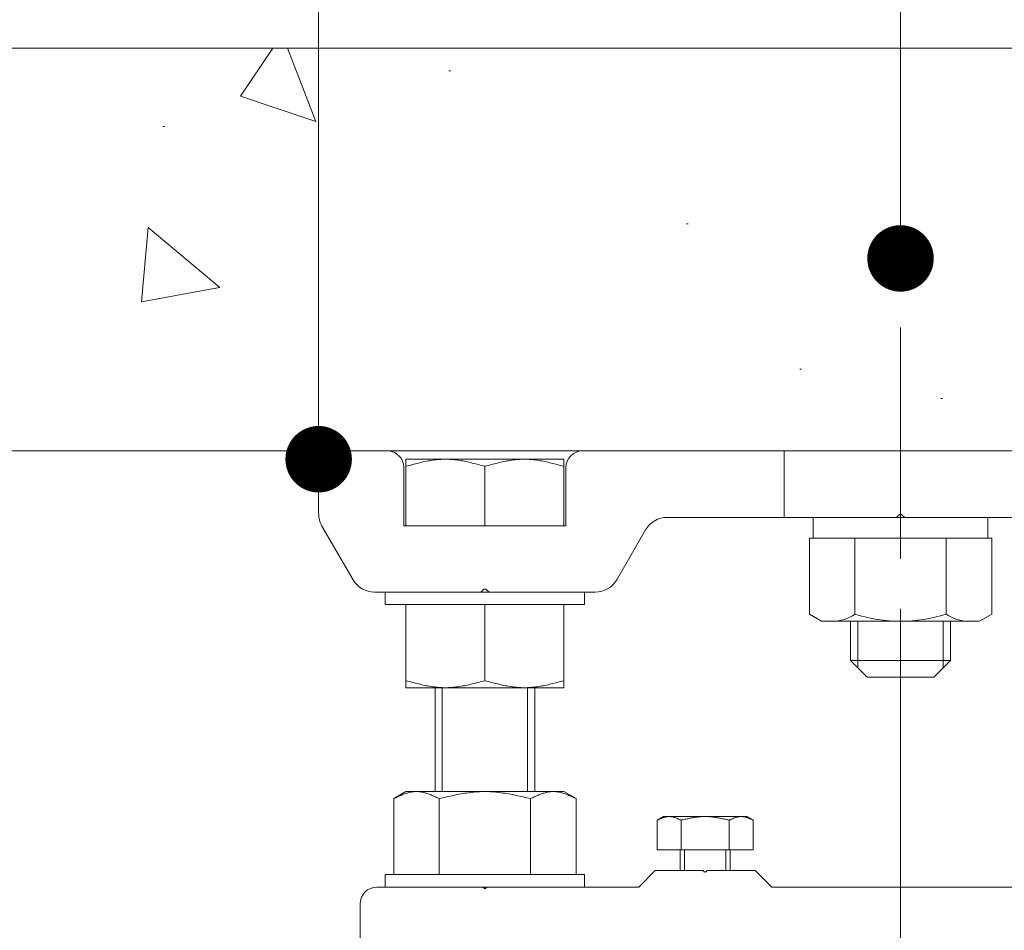
# Model space of a CAD drawing. Units: millimetres. Extents: x -19994 to 20006, y -13850 to 13850.
# Drawn here: x -13079 to -12487, y 11214 to 11762 of the extents above; entities that cross this region are included whole.
import ezdxf

# ---------------------------------------------------------------- set-up
doc = ezdxf.new("R2010")
doc.units = ezdxf.units.MM
doc.header["$LTSCALE"] = 100
doc.linetypes.add('JWW_CENTER1', pattern=[6.773333, 4.233333, -0.846667, 0.846667, -0.846667])
doc.linetypes.add('JWW_DASHED1', pattern=[1.693333, 0.846667, -0.846667])
for name, color, linetype in [('center', 7, 'Continuous'), ('SCREW', 7, 'Continuous'), ('SUNPO', 7, 'Continuous'), ('ベース', 7, 'Continuous'), ('上部ユニット', 7, 'Continuous')]:
    doc.layers.add(name, color=color, linetype=linetype)

# ---------------------------------------------------------------- blocks, each defined once
blk = doc.blocks.new('Region33_1-2_')
at = {"layer": 'ベース', "color": 8, "linetype": 'Continuous', "lineweight": 5}
for p, q in [((-126.965, 112.5013), (-127.065, 112.4013)), ((-126.965, 112.5013), (-126.6775, 112.5013)), ((-126.6775, 112.5013), (-126.6703, 112.4941)), ((-126.6525, 112.5013), (-126.6597, 112.4941)), ((-126.6525, 112.5013), (-126.365, 112.5013)), ((-126.365, 112.5013), (-126.265, 112.4013)), ((-124.615, 112.5013), (-124.715, 112.4013)), ((-124.3275, 112.5013), (-124.615, 112.5013)), ((-124.3275, 112.5013), (-124.3203, 112.4941)), ((-124.3025, 112.5013), (-124.3097, 112.4941)), ((-124.015, 112.5013), (-124.3025, 112.5013)), ((-124.015, 112.5013), (-123.915, 112.4013)), ((-128.64, 112.4013), (-128.0025, 112.4013)), ((-128.0025, 112.4013), (-127.9953, 112.3941)), ((-127.9775, 112.4013), (-127.9847, 112.3941)), ((-127.9775, 112.4013), (-127.065, 112.4013)), ((-126.265, 112.4013), (-124.715, 112.4013)), ((-123.915, 112.4013), (-123.0025, 112.4013)), ((-123.0025, 112.4013), (-122.9953, 112.3941)), ((-122.9775, 112.4013), (-122.9847, 112.3941)), ((-122.9775, 112.4013), (-122.34, 112.4013)), ((-128.74, 112.3013), (-128.74, 112.1013)), ((-122.24, 112.3013), (-122.24, 112.1013)), ((-128.64, 112.0013), (-127.3775, 112.0013)), ((-126.8775, 111.7263), (-126.8775, 112.0013)), ((-126.8775, 112.0013), (-124.1025, 112.0013)), ((-124.1025, 111.7263), (-124.1025, 112.0013)), ((-123.6025, 112.0013), (-122.34, 112.0013)), ((-127.2775, 111.6513), (-127.2775, 111.9013)), ((-123.7025, 111.6513), (-123.7025, 111.9013)), ((-126.8775, 111.7263), (-126.5775, 111.7263)), ((-124.4025, 111.7263), (-124.1025, 111.7263)), ((-126.5275, 111.5013), (-126.5275, 111.6763)), ((-124.4525, 111.5013), (-124.4525, 111.6763)), ((-127.0275, 111.4013), (-126.6275, 111.4013)), ((-124.3525, 111.4013), (-123.9525, 111.4013))]:
    blk.add_line(p, q, dxfattribs=at)
for centre, radius, start, end in [((-126.665, 112.4994), 0.0075, 225, 315), ((-124.315, 112.4994), 0.0075, 225, 315), ((-128.64, 112.3013), 0.1, 90, 180), ((-127.99, 112.3994), 0.0075, 225, 315), ((-122.99, 112.3994), 0.0075, 225, 315), ((-122.34, 112.3013), 0.1, 0, 90), ((-128.64, 112.1013), 0.1, 180, 270), ((-122.34, 112.1013), 0.1, 270, 0), ((-127.3775, 111.9013), 0.1, 0, 90), ((-123.6025, 111.9013), 0.1, 90, 180), ((-126.5775, 111.6763), 0.05, 0, 90), ((-124.4025, 111.6763), 0.05, 90, 180), ((-127.0275, 111.6513), 0.25, 180, 270), ((-123.9525, 111.6513), 0.25, 270, 0), ((-126.6275, 111.5013), 0.1, 270, 0), ((-124.3525, 111.5013), 0.1, 180, 270)]:
    blk.add_arc(centre, radius, start, end, dxfattribs=at)
blk = doc.blocks.new('Region35_0-8_')
at = {"layer": 'SCREW', "color": 7, "linetype": 'Continuous', "lineweight": 5}
for p, q in [((-128.59, 112.4763), (-127.39, 112.4763)), ((-128.59, 112.4013), (-128.59, 112.4763)), ((-127.39, 112.4013), (-127.39, 112.4763)), ((-128.59, 112.4013), (-127.39, 112.4013))]:
    blk.add_line(p, q, dxfattribs=at)
blk = doc.blocks.new('Region37_1-2_')
at = {"layer": 'ベース', "color": 8, "linetype": 'Continuous', "lineweight": 5}
for p, q in [((-128.94, 115.0263), (-128.5775, 115.0263)), ((-127.4025, 115.0263), (-123.5775, 115.0263)), ((-122.04, 115.0263), (-122.4025, 115.0263)), ((-128.99, 114.9763), (-128.99, 114.6495)), ((-121.99, 114.9763), (-121.99, 114.6495)), ((-128.4775, 114.9263), (-128.4775, 114.5763)), ((-127.5025, 114.5763), (-127.5025, 114.9263)), ((-123.4775, 114.5763), (-123.4775, 114.9263)), ((-122.5025, 114.9263), (-122.5025, 114.5763)), ((-126.8936, 114.6263), (-125.515, 114.6263)), ((-125.515, 114.6263), (-125.5006, 114.6407)), ((-125.4794, 114.6407), (-125.465, 114.6263)), ((-125.465, 114.6263), (-124.0864, 114.6263)), ((-128.7833, 114.2513), (-128.9699, 114.5745)), ((-128.4775, 114.5763), (-127.5025, 114.5763)), ((-127.1967, 114.2513), (-127.0235, 114.5513)), ((-123.7833, 114.2513), (-123.9565, 114.5513)), ((-122.5025, 114.5763), (-123.4775, 114.5763)), ((-122.1967, 114.2513), (-122.0101, 114.5745)), ((-128.0006, 114.1907), (-128.015, 114.1763)), ((-127.965, 114.1763), (-127.9794, 114.1907)), ((-123.015, 114.1763), (-123.0006, 114.1907)), ((-122.9794, 114.1907), (-122.965, 114.1763)), ((-128.6534, 114.1763), (-128.015, 114.1763)), ((-127.965, 114.1763), (-127.3266, 114.1763)), ((-123.015, 114.1763), (-123.6534, 114.1763)), ((-122.3266, 114.1763), (-122.965, 114.1763))]:
    blk.add_line(p, q, dxfattribs=at)
for centre, radius, start, end in [((-128.94, 114.9763), 0.05, 90, 180), ((-128.5775, 114.9263), 0.1, 0, 90), ((-127.4025, 114.9263), 0.1, 90, 180), ((-123.5775, 114.9263), 0.1, 0, 90), ((-122.4025, 114.9263), 0.1, 90, 180), ((-122.04, 114.9763), 0.05, 0, 90), ((-128.84, 114.6495), 0.15, 180, 210), ((-126.8936, 114.4763), 0.15, 90, 150), ((-125.49, 114.6301), 0.015, 45, 135), ((-124.0864, 114.4763), 0.15, 30, 90), ((-122.14, 114.6495), 0.15, 330, 0), ((-128.6534, 114.3263), 0.15, 210, 270), ((-127.3266, 114.3263), 0.15, 270, 330), ((-123.6534, 114.3263), 0.15, 210, 270), ((-122.3266, 114.3263), 0.15, 270, 330), ((-127.99, 114.1801), 0.015, 45, 135), ((-122.99, 114.1801), 0.015, 45, 135)]:
    blk.add_arc(centre, radius, start, end, dxfattribs=at)
blk = doc.blocks.new('Region38_0-8_')
at = {"layer": 'SCREW', "color": 7, "linetype": 'Continuous', "lineweight": 5}
for p, q in [((-128.59, 114.1763), (-127.39, 114.1763)), ((-128.59, 114.1763), (-128.59, 114.1013)), ((-127.39, 114.1763), (-127.39, 114.1013)), ((-128.59, 114.1013), (-127.39, 114.1013))]:
    blk.add_line(p, q, dxfattribs=at)

msp = doc.modelspace()

# ---------------------------------------------------------------- linework, layer by layer
at = {"color": 7, "linetype": 'Continuous', "lineweight": 5}
for p, q in [((-12034.57, 11745.07), (-15884.05, 11745.07)), ((-12926.55, 11745.07), (-12946.1, 11716.1)), ((-12917.73, 11745.07), (-12900.77, 11700.89)), ((-12820.63, 11731.39), (-12819.63, 11731.39)), ((-12946.1, 11716.1), (-12900.78, 11700.89)), ((-12992.77, 11697.86), (-12991.77, 11697.86)), ((-12677.83, 11639.34), (-12676.83, 11639.34)), ((-13001.63, 11637.15), (-13005.55, 11592.32)), ((-13001.63, 11637.15), (-12958.54, 11600.99)), ((-13005.56, 11592.32), (-12958.55, 11600.99)), ((-12609.53, 11551.81), (-12608.53, 11551.81)), ((-12524.82, 11534.09), (-12523.82, 11534.09)), ((-15884.05, 11502.63), (-12034.57, 11502.63)), ((-12034.57, 11502.63), (-15884.05, 11502.63)), ((-13060.34, 11502.63), (-13059.34, 11502.63)), ((-13035.57, 11502.63), (-13034.57, 11502.63)), ((-12792.89, 11502.63), (-12791.89, 11502.63)), ((-12790.51, 11502.63), (-12789.51, 11502.63)), ((-12550.22, 11502.63), (-12549.22, 11502.63)), ((-12520.68, 11502.63), (-12519.68, 11502.63)), ((-12838.9, 11495.35), (-12837.95, 11495.58)), ((-12837.95, 11495.58), (-12837, 11495.8)), ((-12837, 11495.8), (-12836.05, 11496.01)), ((-12836.05, 11496.01), (-12835.1, 11496.21)), ((-12835.1, 11496.21), (-12834.15, 11496.4)), ((-12834.15, 11496.4), (-12833.2, 11496.58)), ((-12833.2, 11496.58), (-12832.25, 11496.75)), ((-12832.25, 11496.75), (-12831.3, 11496.9)), ((-12831.3, 11496.9), (-12830.35, 11497.05)), ((-12830.35, 11497.05), (-12829.4, 11497.18)), ((-12829.4, 11497.18), (-12828.45, 11497.29)), ((-12828.45, 11497.29), (-12827.5, 11497.39)), ((-12827.5, 11497.39), (-12826.55, 11497.48)), ((-12826.55, 11497.48), (-12825.6, 11497.54)), ((-12825.6, 11497.54), (-12824.65, 11497.59)), ((-12824.65, 11497.59), (-12823.7, 11497.62)), ((-12823.7, 11497.62), (-12822.75, 11497.63)), ((-12822.75, 11497.63), (-12821.8, 11497.62)), ((-12821.8, 11497.62), (-12820.85, 11497.59)), ((-12820.85, 11497.59), (-12819.9, 11497.54)), ((-12819.9, 11497.54), (-12818.95, 11497.48)), ((-12818.95, 11497.48), (-12818, 11497.39)), ((-12818, 11497.39), (-12817.05, 11497.29)), ((-12817.05, 11497.29), (-12816.1, 11497.18)), ((-12816.1, 11497.18), (-12815.15, 11497.05)), ((-12815.15, 11497.05), (-12814.2, 11496.9)), ((-12814.2, 11496.9), (-12813.25, 11496.75)), ((-12813.25, 11496.75), (-12812.3, 11496.58)), ((-12812.3, 11496.58), (-12811.35, 11496.4)), ((-12811.35, 11496.4), (-12810.4, 11496.21)), ((-12810.4, 11496.21), (-12809.45, 11496.01)), ((-12809.45, 11496.01), (-12808.5, 11495.8)), ((-12808.5, 11495.8), (-12807.55, 11495.58)), ((-12807.55, 11495.58), (-12806.6, 11495.35)), ((-12790.45, 11495.58), (-12791.4, 11495.35)), ((-12789.5, 11495.8), (-12790.45, 11495.58)), ((-12788.55, 11496.01), (-12789.5, 11495.8)), ((-12787.6, 11496.21), (-12788.55, 11496.01)), ((-12786.65, 11496.4), (-12787.6, 11496.21)), ((-12785.7, 11496.58), (-12786.65, 11496.4)), ((-12784.75, 11496.75), (-12785.7, 11496.58)), ((-12783.8, 11496.9), (-12784.75, 11496.75)), ((-12782.85, 11497.05), (-12783.8, 11496.9)), ((-12781.9, 11497.18), (-12782.85, 11497.05)), ((-12780.95, 11497.29), (-12781.9, 11497.18)), ((-12780, 11497.39), (-12780.95, 11497.29)), ((-12779.05, 11497.48), (-12780, 11497.39)), ((-12778.1, 11497.54), (-12779.05, 11497.48)), ((-12777.15, 11497.59), (-12778.1, 11497.54)), ((-12776.2, 11497.62), (-12777.15, 11497.59)), ((-12775.25, 11497.63), (-12776.2, 11497.62)), ((-12774.3, 11497.62), (-12775.25, 11497.63)), ((-12773.35, 11497.59), (-12774.3, 11497.62)), ((-12772.4, 11497.54), (-12773.35, 11497.59)), ((-12771.45, 11497.48), (-12772.4, 11497.54)), ((-12770.5, 11497.39), (-12771.45, 11497.48)), ((-12769.55, 11497.29), (-12770.5, 11497.39)), ((-12768.6, 11497.18), (-12769.55, 11497.29)), ((-12767.65, 11497.05), (-12768.6, 11497.18)), ((-12766.7, 11496.9), (-12767.65, 11497.05)), ((-12765.75, 11496.75), (-12766.7, 11496.9)), ((-12764.8, 11496.58), (-12765.75, 11496.75)), ((-12763.85, 11496.4), (-12764.8, 11496.58)), ((-12762.9, 11496.21), (-12763.85, 11496.4)), ((-12761.95, 11496.01), (-12762.9, 11496.21)), ((-12761, 11495.8), (-12761.95, 11496.01)), ((-12760.05, 11495.58), (-12761, 11495.8)), ((-12759.1, 11495.35), (-12760.05, 11495.58)), ((-12846.5, 11493.39), (-12845.55, 11493.64)), ((-12845.55, 11493.64), (-12844.6, 11493.9)), ((-12844.6, 11493.9), (-12843.65, 11494.15)), ((-12843.65, 11494.15), (-12842.7, 11494.4)), ((-12842.7, 11494.4), (-12841.75, 11494.64)), ((-12841.75, 11494.64), (-12840.8, 11494.89)), ((-12840.8, 11494.89), (-12839.85, 11495.12)), ((-12839.85, 11495.12), (-12838.9, 11495.35)), ((-12806.6, 11495.35), (-12805.65, 11495.12)), ((-12805.65, 11495.12), (-12804.7, 11494.89)), ((-12804.7, 11494.89), (-12803.75, 11494.64)), ((-12803.75, 11494.64), (-12802.8, 11494.4)), ((-12802.8, 11494.4), (-12801.85, 11494.15)), ((-12801.85, 11494.15), (-12800.9, 11493.9)), ((-12800.9, 11493.9), (-12799.95, 11493.64)), ((-12799.95, 11493.64), (-12799, 11493.39)), ((-12798.05, 11493.64), (-12799, 11493.39)), ((-12799, 11493.39), (-12799, 11493.39)), ((-12799, 11493.39), (-12799, 11493.39)), ((-12797.1, 11493.9), (-12798.05, 11493.64)), ((-12796.15, 11494.15), (-12797.1, 11493.9)), ((-12795.2, 11494.4), (-12796.15, 11494.15)), ((-12794.25, 11494.64), (-12795.2, 11494.4)), ((-12793.3, 11494.89), (-12794.25, 11494.64)), ((-12792.35, 11495.12), (-12793.3, 11494.89)), ((-12791.4, 11495.35), (-12792.35, 11495.12)), ((-12758.15, 11495.12), (-12759.1, 11495.35)), ((-12757.2, 11494.89), (-12758.15, 11495.12)), ((-12756.25, 11494.64), (-12757.2, 11494.89)), ((-12755.3, 11494.4), (-12756.25, 11494.64)), ((-12754.35, 11494.15), (-12755.3, 11494.4)), ((-12753.4, 11493.9), (-12754.35, 11494.15)), ((-12752.45, 11493.64), (-12753.4, 11493.9)), ((-12751.5, 11493.39), (-12752.45, 11493.64)), ((-12551.5, 11462.63), (-12546.5, 11462.63)), ((-12846.5, 11360.13), (-12846.5, 11410.13)), ((-12799, 11364.37), (-12799, 11410.13)), ((-12751.5, 11360.13), (-12751.5, 11410.13)), ((-12846.5, 11364.37), (-12845.55, 11364.12)), ((-12845.55, 11364.12), (-12844.6, 11363.86)), ((-12844.6, 11363.86), (-12843.65, 11363.61)), ((-12843.65, 11363.61), (-12842.7, 11363.36)), ((-12842.7, 11363.36), (-12841.75, 11363.12)), ((-12841.75, 11363.12), (-12840.8, 11362.87)), ((-12840.8, 11362.87), (-12839.85, 11362.64)), ((-12839.85, 11362.64), (-12838.9, 11362.41)), ((-12838.9, 11362.41), (-12837.95, 11362.18)), ((-12837.95, 11362.18), (-12837, 11361.96)), ((-12837, 11361.96), (-12836.05, 11361.75)), ((-12836.05, 11361.75), (-12835.1, 11361.55)), ((-12835.1, 11361.55), (-12834.15, 11361.36)), ((-12834.15, 11361.36), (-12833.2, 11361.18)), ((-12833.2, 11361.18), (-12832.25, 11361.01)), ((-12832.25, 11361.01), (-12831.3, 11360.86)), ((-12831.3, 11360.86), (-12830.35, 11360.71)), ((-12830.35, 11360.71), (-12829.4, 11360.58)), ((-12829.4, 11360.58), (-12828.45, 11360.47)), ((-12828.45, 11360.47), (-12827.5, 11360.37)), ((-12827.5, 11360.37), (-12826.55, 11360.28)), ((-12826.55, 11360.28), (-12825.6, 11360.22)), ((-12825.6, 11360.22), (-12824.65, 11360.17)), ((-12824.65, 11360.17), (-12823.7, 11360.14)), ((-12823.7, 11360.14), (-12822.75, 11360.13)), ((-12822.75, 11360.13), (-12821.8, 11360.14)), ((-12821.8, 11360.14), (-12820.85, 11360.17)), ((-12820.85, 11360.17), (-12819.9, 11360.22)), ((-12819.9, 11360.22), (-12818.95, 11360.28)), ((-12818.95, 11360.28), (-12818, 11360.37)), ((-12818, 11360.37), (-12817.05, 11360.47)), ((-12817.05, 11360.47), (-12816.1, 11360.58)), ((-12816.1, 11360.58), (-12815.15, 11360.71)), ((-12815.15, 11360.71), (-12814.2, 11360.86)), ((-12814.2, 11360.86), (-12813.25, 11361.01)), ((-12813.25, 11361.01), (-12812.3, 11361.18)), ((-12812.3, 11361.18), (-12811.35, 11361.36)), ((-12811.35, 11361.36), (-12810.4, 11361.55)), ((-12810.4, 11361.55), (-12809.45, 11361.75)), ((-12809.45, 11361.75), (-12808.5, 11361.96)), ((-12808.5, 11361.96), (-12807.55, 11362.18)), ((-12807.55, 11362.18), (-12806.6, 11362.41)), ((-12806.6, 11362.41), (-12805.65, 11362.64)), ((-12805.65, 11362.64), (-12804.7, 11362.87)), ((-12804.7, 11362.87), (-12803.75, 11363.12)), ((-12803.75, 11363.12), (-12802.8, 11363.36)), ((-12802.8, 11363.36), (-12801.85, 11363.61)), ((-12801.85, 11363.61), (-12800.9, 11363.86)), ((-12800.9, 11363.86), (-12799.95, 11364.12)), ((-12799.95, 11364.12), (-12799, 11364.37)), ((-12798.05, 11364.12), (-12799, 11364.37)), ((-12799, 11364.37), (-12799, 11364.37)), ((-12799, 11364.37), (-12799, 11364.37)), ((-12797.1, 11363.86), (-12798.05, 11364.12)), ((-12796.15, 11363.61), (-12797.1, 11363.86)), ((-12795.2, 11363.36), (-12796.15, 11363.61)), ((-12794.25, 11363.12), (-12795.2, 11363.36)), ((-12793.3, 11362.87), (-12794.25, 11363.12)), ((-12792.35, 11362.64), (-12793.3, 11362.87)), ((-12791.4, 11362.41), (-12792.35, 11362.64)), ((-12790.45, 11362.18), (-12791.4, 11362.41)), ((-12789.5, 11361.96), (-12790.45, 11362.18)), ((-12788.55, 11361.75), (-12789.5, 11361.96)), ((-12787.6, 11361.55), (-12788.55, 11361.75)), ((-12786.65, 11361.36), (-12787.6, 11361.55)), ((-12785.7, 11361.18), (-12786.65, 11361.36)), ((-12784.75, 11361.01), (-12785.7, 11361.18)), ((-12783.8, 11360.86), (-12784.75, 11361.01)), ((-12782.85, 11360.71), (-12783.8, 11360.86)), ((-12781.9, 11360.58), (-12782.85, 11360.71)), ((-12780.95, 11360.47), (-12781.9, 11360.58)), ((-12780, 11360.37), (-12780.95, 11360.47)), ((-12779.05, 11360.28), (-12780, 11360.37)), ((-12778.1, 11360.22), (-12779.05, 11360.28)), ((-12777.15, 11360.17), (-12778.1, 11360.22)), ((-12776.2, 11360.14), (-12777.15, 11360.17)), ((-12775.25, 11360.13), (-12776.2, 11360.14)), ((-12774.3, 11360.14), (-12775.25, 11360.13)), ((-12773.35, 11360.17), (-12774.3, 11360.14)), ((-12772.4, 11360.22), (-12773.35, 11360.17)), ((-12771.45, 11360.28), (-12772.4, 11360.22)), ((-12770.5, 11360.37), (-12771.45, 11360.28)), ((-12769.55, 11360.47), (-12770.5, 11360.37)), ((-12768.6, 11360.58), (-12769.55, 11360.47)), ((-12767.65, 11360.71), (-12768.6, 11360.58)), ((-12766.7, 11360.86), (-12767.65, 11360.71)), ((-12765.75, 11361.01), (-12766.7, 11360.86)), ((-12764.8, 11361.18), (-12765.75, 11361.01)), ((-12763.85, 11361.36), (-12764.8, 11361.18)), ((-12762.9, 11361.55), (-12763.85, 11361.36)), ((-12761.95, 11361.75), (-12762.9, 11361.55)), ((-12761, 11361.96), (-12761.95, 11361.75)), ((-12760.05, 11362.18), (-12761, 11361.96)), ((-12759.1, 11362.41), (-12760.05, 11362.18)), ((-12758.15, 11362.64), (-12759.1, 11362.41)), ((-12757.2, 11362.87), (-12758.15, 11362.64)), ((-12756.25, 11363.12), (-12757.2, 11362.87)), ((-12755.3, 11363.36), (-12756.25, 11363.12)), ((-12754.35, 11363.61), (-12755.3, 11363.36)), ((-12753.4, 11363.86), (-12754.35, 11363.61)), ((-12752.45, 11364.12), (-12753.4, 11363.86)), ((-12751.5, 11364.37), (-12752.45, 11364.12)), ((-12695.37, 11280.4), (-12691.5, 11282.63)), ((-12641.5, 11282.63), (-12691.5, 11282.63)), ((-12690.75, 11282.25), (-12690.46, 11282.32)), ((-12690.46, 11282.32), (-12690.17, 11282.39)), ((-12690.17, 11282.39), (-12689.88, 11282.45)), ((-12689.88, 11282.45), (-12689.6, 11282.51)), ((-12689.6, 11282.51), (-12689.31, 11282.55)), ((-12689.31, 11282.55), (-12689.02, 11282.58)), ((-12689.02, 11282.58), (-12688.73, 11282.61)), ((-12688.73, 11282.61), (-12688.44, 11282.63)), ((-12688.44, 11282.63), (-12688.15, 11282.63)), ((-12688.15, 11282.63), (-12687.86, 11282.63)), ((-12687.86, 11282.63), (-12687.58, 11282.61)), ((-12687.58, 11282.61), (-12687.29, 11282.58)), ((-12687.29, 11282.58), (-12687, 11282.55)), ((-12687, 11282.55), (-12686.71, 11282.51)), ((-12686.71, 11282.51), (-12686.42, 11282.45)), ((-12686.42, 11282.45), (-12686.13, 11282.39)), ((-12686.13, 11282.39), (-12685.84, 11282.32)), ((-12685.84, 11282.32), (-12685.55, 11282.25)), ((-12671.12, 11282.32), (-12671.7, 11282.25)), ((-12670.54, 11282.39), (-12671.12, 11282.32)), ((-12669.97, 11282.45), (-12670.54, 11282.39)), ((-12669.39, 11282.51), (-12669.97, 11282.45)), ((-12668.81, 11282.55), (-12669.39, 11282.51)), ((-12668.23, 11282.58), (-12668.81, 11282.55)), ((-12667.66, 11282.61), (-12668.23, 11282.58)), ((-12667.08, 11282.63), (-12667.66, 11282.61)), ((-12666.5, 11282.63), (-12667.08, 11282.63)), ((-12665.92, 11282.63), (-12666.5, 11282.63)), ((-12665.35, 11282.61), (-12665.92, 11282.63)), ((-12664.77, 11282.58), (-12665.35, 11282.61)), ((-12664.19, 11282.55), (-12664.77, 11282.58)), ((-12663.62, 11282.51), (-12664.19, 11282.55)), ((-12663.04, 11282.45), (-12663.62, 11282.51)), ((-12662.46, 11282.39), (-12663.04, 11282.45)), ((-12661.88, 11282.32), (-12662.46, 11282.39)), ((-12661.31, 11282.25), (-12661.88, 11282.32)), ((-12647.16, 11282.32), (-12647.45, 11282.25)), ((-12646.87, 11282.39), (-12647.16, 11282.32)), ((-12646.58, 11282.45), (-12646.87, 11282.39)), ((-12646.3, 11282.51), (-12646.58, 11282.45)), ((-12646.01, 11282.55), (-12646.3, 11282.51)), ((-12645.72, 11282.58), (-12646.01, 11282.55)), ((-12645.43, 11282.61), (-12645.72, 11282.58)), ((-12645.14, 11282.63), (-12645.43, 11282.61)), ((-12644.85, 11282.63), (-12645.14, 11282.63)), ((-12644.56, 11282.63), (-12644.85, 11282.63)), ((-12644.27, 11282.61), (-12644.56, 11282.63)), ((-12643.99, 11282.58), (-12644.27, 11282.61)), ((-12643.7, 11282.55), (-12643.99, 11282.58)), ((-12643.41, 11282.51), (-12643.7, 11282.55)), ((-12643.12, 11282.45), (-12643.41, 11282.51)), ((-12642.83, 11282.39), (-12643.12, 11282.45)), ((-12642.54, 11282.32), (-12642.83, 11282.39)), ((-12642.25, 11282.25), (-12642.54, 11282.32)), ((-12637.63, 11280.4), (-12641.5, 11282.63)), ((-12695.37, 11280.4), (-12695.08, 11280.53)), ((-12695.37, 11280.4), (-12695.37, 11262.63)), ((-12695.08, 11280.53), (-12694.79, 11280.66)), ((-12694.79, 11280.66), (-12694.5, 11280.8)), ((-12694.5, 11280.8), (-12694.22, 11280.93)), ((-12694.22, 11280.93), (-12693.93, 11281.06)), ((-12693.93, 11281.06), (-12693.64, 11281.19)), ((-12693.64, 11281.19), (-12693.35, 11281.31)), ((-12693.35, 11281.31), (-12693.06, 11281.43)), ((-12693.06, 11281.43), (-12692.77, 11281.55)), ((-12692.77, 11281.55), (-12692.48, 11281.67)), ((-12692.48, 11281.67), (-12692.19, 11281.78)), ((-12692.19, 11281.78), (-12691.91, 11281.88)), ((-12691.91, 11281.88), (-12691.62, 11281.98)), ((-12691.62, 11281.98), (-12691.33, 11282.08)), ((-12691.33, 11282.08), (-12691.04, 11282.17)), ((-12691.04, 11282.17), (-12690.75, 11282.25)), ((-12685.55, 11282.25), (-12685.27, 11282.17)), ((-12685.27, 11282.17), (-12684.98, 11282.08)), ((-12684.98, 11282.08), (-12684.69, 11281.98)), ((-12684.69, 11281.98), (-12684.4, 11281.88)), ((-12684.4, 11281.88), (-12684.11, 11281.78)), ((-12684.11, 11281.78), (-12683.82, 11281.67)), ((-12683.82, 11281.67), (-12683.53, 11281.55)), ((-12683.53, 11281.55), (-12683.25, 11281.43)), ((-12683.25, 11281.43), (-12682.96, 11281.31)), ((-12682.96, 11281.31), (-12682.67, 11281.19)), ((-12682.67, 11281.19), (-12682.38, 11281.06)), ((-12682.38, 11281.06), (-12682.09, 11280.93)), ((-12682.09, 11280.93), (-12681.8, 11280.8)), ((-12681.8, 11280.8), (-12681.51, 11280.66)), ((-12681.51, 11280.66), (-12681.22, 11280.53)), ((-12681.22, 11280.53), (-12680.94, 11280.4)), ((-12680.36, 11280.53), (-12680.94, 11280.4)), ((-12680.94, 11280.4), (-12680.94, 11262.63)), ((-12680.94, 11280.4), (-12680.94, 11262.63)), ((-12679.78, 11280.66), (-12680.36, 11280.53)), ((-12679.2, 11280.8), (-12679.78, 11280.66)), ((-12678.63, 11280.93), (-12679.2, 11280.8)), ((-12678.05, 11281.06), (-12678.63, 11280.93)), ((-12677.47, 11281.19), (-12678.05, 11281.06)), ((-12676.89, 11281.31), (-12677.47, 11281.19)), ((-12676.32, 11281.43), (-12676.89, 11281.31)), ((-12675.74, 11281.55), (-12676.32, 11281.43)), ((-12675.16, 11281.67), (-12675.74, 11281.55)), ((-12674.59, 11281.78), (-12675.16, 11281.67)), ((-12674.01, 11281.88), (-12674.59, 11281.78)), ((-12673.43, 11281.98), (-12674.01, 11281.88)), ((-12672.85, 11282.08), (-12673.43, 11281.98)), ((-12672.28, 11282.17), (-12672.85, 11282.08)), ((-12671.7, 11282.25), (-12672.28, 11282.17)), ((-12660.73, 11282.17), (-12661.31, 11282.25)), ((-12660.15, 11282.08), (-12660.73, 11282.17)), ((-12659.57, 11281.98), (-12660.15, 11282.08)), ((-12659, 11281.88), (-12659.57, 11281.98)), ((-12658.42, 11281.78), (-12659, 11281.88)), ((-12657.84, 11281.67), (-12658.42, 11281.78)), ((-12657.26, 11281.55), (-12657.84, 11281.67)), ((-12656.69, 11281.43), (-12657.26, 11281.55)), ((-12656.11, 11281.31), (-12656.69, 11281.43)), ((-12655.53, 11281.19), (-12656.11, 11281.31)), ((-12654.96, 11281.06), (-12655.53, 11281.19)), ((-12654.38, 11280.93), (-12654.96, 11281.06)), ((-12653.8, 11280.8), (-12654.38, 11280.93)), ((-12653.22, 11280.66), (-12653.8, 11280.8)), ((-12652.65, 11280.53), (-12653.22, 11280.66)), ((-12652.07, 11280.4), (-12652.65, 11280.53)), ((-12651.78, 11280.53), (-12652.07, 11280.4)), ((-12652.07, 11280.4), (-12652.07, 11262.63)), ((-12651.49, 11280.66), (-12651.78, 11280.53)), ((-12651.2, 11280.8), (-12651.49, 11280.66)), ((-12650.91, 11280.93), (-12651.2, 11280.8)), ((-12650.63, 11281.06), (-12650.91, 11280.93)), ((-12650.34, 11281.19), (-12650.63, 11281.06)), ((-12650.05, 11281.31), (-12650.34, 11281.19)), ((-12649.76, 11281.43), (-12650.05, 11281.31)), ((-12649.47, 11281.55), (-12649.76, 11281.43)), ((-12649.18, 11281.67), (-12649.47, 11281.55)), ((-12648.89, 11281.78), (-12649.18, 11281.67)), ((-12648.6, 11281.88), (-12648.89, 11281.78)), ((-12648.32, 11281.98), (-12648.6, 11281.88)), ((-12648.03, 11282.08), (-12648.32, 11281.98)), ((-12647.74, 11282.17), (-12648.03, 11282.08)), ((-12647.45, 11282.25), (-12647.74, 11282.17)), ((-12641.96, 11282.17), (-12642.25, 11282.25)), ((-12641.68, 11282.08), (-12641.96, 11282.17)), ((-12641.39, 11281.98), (-12641.68, 11282.08)), ((-12641.1, 11281.88), (-12641.39, 11281.98)), ((-12640.81, 11281.78), (-12641.1, 11281.88)), ((-12640.52, 11281.67), (-12640.81, 11281.78)), ((-12640.23, 11281.55), (-12640.52, 11281.67)), ((-12639.94, 11281.43), (-12640.23, 11281.55)), ((-12639.66, 11281.31), (-12639.94, 11281.43)), ((-12639.37, 11281.19), (-12639.66, 11281.31)), ((-12639.08, 11281.06), (-12639.37, 11281.19)), ((-12638.79, 11280.93), (-12639.08, 11281.06)), ((-12638.5, 11280.8), (-12638.79, 11280.93)), ((-12638.21, 11280.66), (-12638.5, 11280.8)), ((-12637.92, 11280.53), (-12638.21, 11280.66)), ((-12637.63, 11280.4), (-12637.92, 11280.53)), ((-12637.63, 11280.4), (-12637.63, 11262.63)), ((-12637.63, 11262.63), (-12695.37, 11262.63)), ((-12681.5, 11262.63), (-12681.5, 11250.13)), ((-12679, 11262.63), (-12679, 11250.13)), ((-12654, 11262.63), (-12654, 11250.13)), ((-12651.5, 11250.13), (-12651.5, 11262.63))]:
    msp.add_line(p, q, dxfattribs=at)
at = {"color": 2, "linetype": 'JWW_DASHED1', "lineweight": 5}
msp.add_line((-12619, 11462.63), (-12619, 11502.63), dxfattribs=at)
at = {"layer": 'center', "color": 1, "linetype": 'JWW_CENTER1', "lineweight": 5}
for p, q in [((-12549, 10984.19), (-12549, 11618.49)), ((-12549, 11437.63), (-12549, 11527.63))]:
    msp.add_line(p, q, dxfattribs=at)
at = {"layer": 'Defpoints', "color": 7, "linetype": 'Continuous', "lineweight": 5, "const_width": 20}
for points in [[(-12539, 11618.49, 0.414214), (-12549, 11628.49, 0.414214), (-12559, 11618.49, 0.414214), (-12549, 11608.49, 0.414214)], [(-12889, 11497.63, 0.414214), (-12899, 11507.63, 0.414214), (-12909, 11497.63, 0.414214), (-12899, 11487.63, 0.414214)]]:
    msp.add_lwpolyline(points, format="xyb", close=True, dxfattribs=at)
at = {"layer": 'SCREW', "color": 7, "linetype": 'Continuous', "lineweight": 5}
for p, q in [((-12846.5, 11497.63), (-12751.5, 11497.63)), ((-12846.5, 11457.63), (-12846.5, 11497.63)), ((-12751.5, 11497.63), (-12751.5, 11457.63)), ((-12799, 11493.39), (-12799, 11457.63)), ((-12751.5, 11457.63), (-12846.5, 11457.63)), ((-12846.5, 11360.13), (-12751.5, 11360.13)), ((-12829, 11360.13), (-12829, 11297.63)), ((-12824.63, 11360.13), (-12824.63, 11297.63)), ((-12773.38, 11360.13), (-12773.38, 11297.63)), ((-12769, 11297.63), (-12769, 11360.13)), ((-12846.5, 11297.63), (-12853.85, 11293.39)), ((-12852.75, 11293.9), (-12852.21, 11294.15)), ((-12852.21, 11294.15), (-12851.66, 11294.4)), ((-12851.66, 11294.4), (-12851.11, 11294.64)), ((-12851.11, 11294.64), (-12850.56, 11294.89)), ((-12850.56, 11294.89), (-12850.01, 11295.12)), ((-12850.01, 11295.12), (-12849.46, 11295.35)), ((-12849.46, 11295.35), (-12848.91, 11295.58)), ((-12848.91, 11295.58), (-12848.37, 11295.8)), ((-12848.37, 11295.8), (-12847.82, 11296.01)), ((-12847.82, 11296.01), (-12847.27, 11296.21)), ((-12847.27, 11296.21), (-12846.72, 11296.4)), ((-12846.72, 11296.4), (-12846.17, 11296.58)), ((-12846.5, 11297.63), (-12751.5, 11297.63)), ((-12846.17, 11296.58), (-12845.62, 11296.75)), ((-12845.62, 11296.75), (-12845.07, 11296.9)), ((-12845.07, 11296.9), (-12844.53, 11297.05)), ((-12844.53, 11297.05), (-12843.98, 11297.18)), ((-12843.98, 11297.18), (-12843.43, 11297.29)), ((-12843.43, 11297.29), (-12842.88, 11297.39)), ((-12842.88, 11297.39), (-12842.33, 11297.48)), ((-12842.33, 11297.48), (-12841.78, 11297.54)), ((-12841.78, 11297.54), (-12841.24, 11297.59)), ((-12841.24, 11297.59), (-12840.69, 11297.62)), ((-12840.69, 11297.62), (-12840.14, 11297.63)), ((-12840.14, 11297.63), (-12839.59, 11297.62)), ((-12839.59, 11297.62), (-12839.04, 11297.59)), ((-12839.04, 11297.59), (-12838.49, 11297.54)), ((-12838.49, 11297.54), (-12837.94, 11297.48)), ((-12837.94, 11297.48), (-12837.4, 11297.39)), ((-12837.4, 11297.39), (-12836.85, 11297.29)), ((-12836.85, 11297.29), (-12836.3, 11297.18)), ((-12836.3, 11297.18), (-12835.75, 11297.05)), ((-12835.75, 11297.05), (-12835.2, 11296.9)), ((-12835.2, 11296.9), (-12834.65, 11296.75)), ((-12834.65, 11296.75), (-12834.11, 11296.58)), ((-12834.11, 11296.58), (-12833.56, 11296.4)), ((-12833.56, 11296.4), (-12833.01, 11296.21)), ((-12833.01, 11296.21), (-12832.46, 11296.01)), ((-12832.46, 11296.01), (-12831.91, 11295.8)), ((-12831.91, 11295.8), (-12831.36, 11295.58)), ((-12831.36, 11295.58), (-12830.81, 11295.35)), ((-12830.81, 11295.35), (-12830.27, 11295.12)), ((-12830.27, 11295.12), (-12829.72, 11294.89)), ((-12829.72, 11294.89), (-12829.17, 11294.64)), ((-12829.17, 11294.64), (-12828.62, 11294.4)), ((-12828.62, 11294.4), (-12828.07, 11294.15)), ((-12828.07, 11294.15), (-12827.52, 11293.9)), ((-12824.23, 11293.9), (-12823.14, 11294.15)), ((-12823.14, 11294.15), (-12822.04, 11294.4)), ((-12822.04, 11294.4), (-12820.94, 11294.64)), ((-12820.94, 11294.64), (-12819.84, 11294.89)), ((-12819.84, 11294.89), (-12818.75, 11295.12)), ((-12818.75, 11295.12), (-12817.65, 11295.35)), ((-12817.65, 11295.35), (-12816.55, 11295.58)), ((-12816.55, 11295.58), (-12815.46, 11295.8)), ((-12815.46, 11295.8), (-12814.36, 11296.01)), ((-12814.36, 11296.01), (-12813.26, 11296.21)), ((-12813.26, 11296.21), (-12812.17, 11296.4)), ((-12812.17, 11296.4), (-12811.07, 11296.58)), ((-12811.07, 11296.58), (-12809.97, 11296.75)), ((-12809.97, 11296.75), (-12808.87, 11296.9)), ((-12808.87, 11296.9), (-12807.78, 11297.05)), ((-12807.78, 11297.05), (-12806.68, 11297.18)), ((-12806.68, 11297.18), (-12805.58, 11297.29)), ((-12805.58, 11297.29), (-12804.49, 11297.39)), ((-12804.49, 11297.39), (-12803.39, 11297.48)), ((-12803.39, 11297.48), (-12802.29, 11297.54)), ((-12802.29, 11297.54), (-12801.2, 11297.59)), ((-12801.2, 11297.59), (-12800.1, 11297.62)), ((-12800.1, 11297.62), (-12799, 11297.63)), ((-12799, 11297.63), (-12797.91, 11297.62)), ((-12797.91, 11297.62), (-12796.81, 11297.59)), ((-12796.81, 11297.59), (-12795.71, 11297.54)), ((-12795.71, 11297.54), (-12794.61, 11297.48)), ((-12794.61, 11297.48), (-12793.52, 11297.39)), ((-12793.52, 11297.39), (-12792.42, 11297.29)), ((-12792.42, 11297.29), (-12791.32, 11297.18)), ((-12791.32, 11297.18), (-12790.23, 11297.05)), ((-12790.23, 11297.05), (-12789.13, 11296.9)), ((-12789.13, 11296.9), (-12788.03, 11296.75)), ((-12788.03, 11296.75), (-12786.94, 11296.58)), ((-12786.94, 11296.58), (-12785.84, 11296.4)), ((-12785.84, 11296.4), (-12784.74, 11296.21)), ((-12784.74, 11296.21), (-12783.64, 11296.01)), ((-12783.64, 11296.01), (-12782.55, 11295.8)), ((-12782.55, 11295.8), (-12781.45, 11295.58)), ((-12781.45, 11295.58), (-12780.35, 11295.35)), ((-12780.35, 11295.35), (-12779.26, 11295.12)), ((-12779.26, 11295.12), (-12778.16, 11294.89)), ((-12778.16, 11294.89), (-12777.06, 11294.64)), ((-12777.06, 11294.64), (-12775.97, 11294.4)), ((-12775.97, 11294.4), (-12774.87, 11294.15)), ((-12774.87, 11294.15), (-12773.77, 11293.9)), ((-12769.93, 11294.15), (-12770.48, 11293.9)), ((-12769.38, 11294.4), (-12769.93, 11294.15)), ((-12768.84, 11294.64), (-12769.38, 11294.4)), ((-12768.29, 11294.89), (-12768.84, 11294.64)), ((-12767.74, 11295.12), (-12768.29, 11294.89)), ((-12767.19, 11295.35), (-12767.74, 11295.12)), ((-12766.64, 11295.58), (-12767.19, 11295.35)), ((-12766.09, 11295.8), (-12766.64, 11295.58)), ((-12765.54, 11296.01), (-12766.09, 11295.8)), ((-12765, 11296.21), (-12765.54, 11296.01)), ((-12764.45, 11296.4), (-12765, 11296.21)), ((-12763.9, 11296.58), (-12764.45, 11296.4)), ((-12763.35, 11296.75), (-12763.9, 11296.58)), ((-12762.8, 11296.9), (-12763.35, 11296.75)), ((-12762.25, 11297.05), (-12762.8, 11296.9)), ((-12761.71, 11297.18), (-12762.25, 11297.05)), ((-12761.16, 11297.29), (-12761.71, 11297.18)), ((-12760.61, 11297.39), (-12761.16, 11297.29)), ((-12760.06, 11297.48), (-12760.61, 11297.39)), ((-12759.51, 11297.54), (-12760.06, 11297.48)), ((-12758.96, 11297.59), (-12759.51, 11297.54)), ((-12758.41, 11297.62), (-12758.96, 11297.59)), ((-12757.87, 11297.63), (-12758.41, 11297.62)), ((-12757.32, 11297.62), (-12757.87, 11297.63)), ((-12756.77, 11297.59), (-12757.32, 11297.62)), ((-12756.22, 11297.54), (-12756.77, 11297.59)), ((-12755.67, 11297.48), (-12756.22, 11297.54)), ((-12755.12, 11297.39), (-12755.67, 11297.48)), ((-12754.58, 11297.29), (-12755.12, 11297.39)), ((-12754.03, 11297.18), (-12754.58, 11297.29)), ((-12753.48, 11297.05), (-12754.03, 11297.18)), ((-12752.93, 11296.9), (-12753.48, 11297.05)), ((-12752.38, 11296.75), (-12752.93, 11296.9)), ((-12751.83, 11296.58), (-12752.38, 11296.75)), ((-12751.28, 11296.4), (-12751.83, 11296.58)), ((-12751.5, 11297.63), (-12744.15, 11293.39)), ((-12750.74, 11296.21), (-12751.28, 11296.4)), ((-12750.19, 11296.01), (-12750.74, 11296.21)), ((-12749.64, 11295.8), (-12750.19, 11296.01)), ((-12749.09, 11295.58), (-12749.64, 11295.8)), ((-12748.54, 11295.35), (-12749.09, 11295.58)), ((-12747.99, 11295.12), (-12748.54, 11295.35)), ((-12747.44, 11294.89), (-12747.99, 11295.12)), ((-12746.9, 11294.64), (-12747.44, 11294.89)), ((-12746.35, 11294.4), (-12746.9, 11294.64)), ((-12745.8, 11294.15), (-12746.35, 11294.4)), ((-12745.25, 11293.9), (-12745.8, 11294.15)), ((-12853.85, 11293.39), (-12853.3, 11293.64)), ((-12853.85, 11293.39), (-12853.85, 11247.63)), ((-12853.3, 11293.64), (-12852.75, 11293.9)), ((-12827.52, 11293.9), (-12826.97, 11293.64)), ((-12826.97, 11293.64), (-12826.43, 11293.39)), ((-12826.43, 11293.39), (-12825.33, 11293.64)), ((-12826.43, 11293.39), (-12826.43, 11293.39)), ((-12826.43, 11293.39), (-12826.43, 11247.63)), ((-12825.33, 11293.64), (-12824.23, 11293.9)), ((-12773.77, 11293.9), (-12772.68, 11293.64)), ((-12772.68, 11293.64), (-12771.58, 11293.39)), ((-12771.03, 11293.64), (-12771.58, 11293.39)), ((-12771.58, 11293.39), (-12771.58, 11293.39)), ((-12771.58, 11293.39), (-12771.58, 11247.63)), ((-12770.48, 11293.9), (-12771.03, 11293.64)), ((-12744.7, 11293.64), (-12745.25, 11293.9)), ((-12744.15, 11293.39), (-12744.7, 11293.64)), ((-12744.15, 11247.63), (-12744.15, 11293.39))]:
    msp.add_line(p, q, dxfattribs=at)
at = {"layer": 'SUNPO', "color": 3, "linetype": 'Continuous', "lineweight": 5}
for p, q in [((-12549, 11628.49), (-12549, 12436.86)), ((-12899, 11507.63), (-12899, 11976.43))]:
    msp.add_line(p, q, dxfattribs=at)
at = {"layer": 'ベース', "color": 8, "linetype": 'Continuous', "lineweight": 5}
for p, q in [((-12551.5, 11462.63), (-12550.06, 11464.07)), ((-12547.94, 11464.07), (-12546.5, 11462.63)), ((-12844, 11457.63), (-12754, 11457.63))]:
    msp.add_line(p, q, dxfattribs=at)
for centre, radius, start, end in [((-12884, 11464.95), 15, 180, 210), ((-12549, 11463.01), 1.5, 45, 135)]:
    msp.add_arc(centre, radius, start, end, dxfattribs=at)
at = {"layer": '上部ユニット', "color": 4, "linetype": 'Continuous', "lineweight": 5}
for p, q in [((-12601.5, 11450.13), (-12601.5, 11462.63)), ((-12601.5, 11462.63), (-12496.5, 11462.63)), ((-12496.5, 11462.63), (-12496.5, 11450.13)), ((-12494.15, 11450.13), (-12603.85, 11450.13)), ((-12603.85, 11404.37), (-12603.85, 11450.13)), ((-12601.5, 11450.13), (-12496.5, 11450.13)), ((-12576.43, 11404.37), (-12576.43, 11450.13)), ((-12521.58, 11450.13), (-12521.58, 11404.37)), ((-12494.15, 11450.13), (-12494.15, 11404.37)), ((-12596.5, 11400.13), (-12603.85, 11404.37)), ((-12494.15, 11404.37), (-12501.5, 11400.13)), ((-12501.5, 11400.13), (-12596.5, 11400.13)), ((-12579, 11400.13), (-12579, 11376.48)), ((-12519, 11376.48), (-12519, 11400.13)), ((-12519, 11376.48), (-12579, 11376.48)), ((-12569, 11366.48), (-12579, 11376.48)), ((-12519, 11376.48), (-12529, 11366.48)), ((-12529, 11366.48), (-12569, 11366.48))]:
    msp.add_line(p, q, dxfattribs=at)
at = {"layer": '上部ユニット', "color": 2, "linetype": 'Continuous', "lineweight": 5}
for p, q in [((-12574.63, 11400.13), (-12574.63, 11372.1)), ((-12523.38, 11400.13), (-12523.38, 11372.1))]:
    msp.add_line(p, q, dxfattribs=at)
at = {"layer": '上部ユニット', "color": 4, "linetype": 'Continuous', "lineweight": 5}
for centre, radius, start, end in [((-12590.14, 11424.41), 24.28, 270, 304.38425), ((-12549, 11490.89), 90.76, 252.41205, 287.58795), ((-12507.87, 11424.41), 24.28, 235.61575, 270)]:
    msp.add_arc(centre, radius, start, end, dxfattribs=at)

# ---------------------------------------------------------------- block references
at = {"layer": 'SCREW', "color": 7, "linetype": 'Continuous', "lineweight": 5, "xscale": 100, "yscale": 100}
for name in ['Region38_0-8_', 'Region35_0-8_']:
    msp.add_blockref(name, (0, 0), dxfattribs=at)
at = {"layer": 'ベース', "color": 8, "linetype": 'Continuous', "lineweight": 5, "xscale": 100, "yscale": 100}
for name in ['Region37_1-2_', 'Region33_1-2_']:
    msp.add_blockref(name, (0, 0), dxfattribs=at)

doc.saveas('drawing.dxf')
